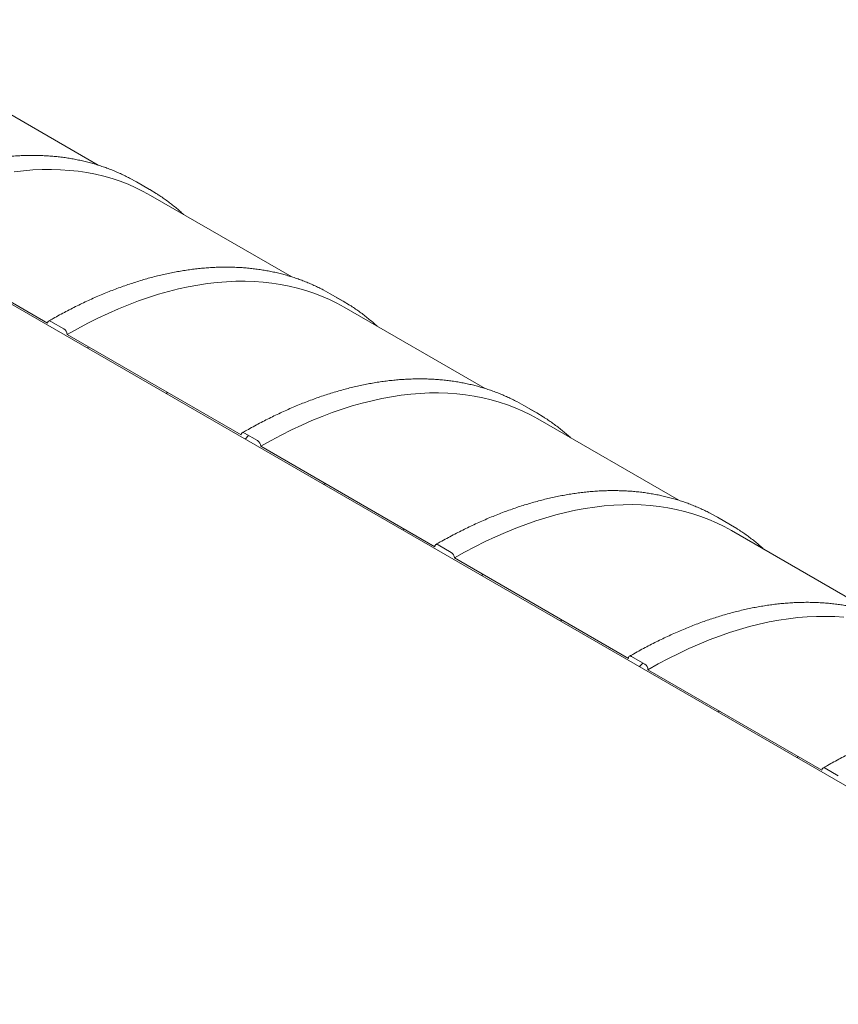
# Model space of a CAD drawing. Units: millimetres. Extents: x 8 to 412, y 5 to 290.
# Drawn here: x 300 to 330, y 221 to 256 of the extents above; entities that cross this region are included whole.
import ezdxf

# ---------------------------------------------------------------- set-up
doc = ezdxf.new("R2010")
doc.units = ezdxf.units.MM

msp = doc.modelspace()

# ---------------------------------------------------------------- hatches: boundary and pattern name
at = {"linetype": 'Continuous', "lineweight": 0}
h = msp.add_hatch(dxfattribs=at)
h.set_pattern_fill('ANSI31', style=0)
edge = h.paths.add_edge_path(flags=0)
edge.add_arc((357.444037, 213.032922), 0.166667, 90, 150.0026883)
edge.add_line((357.326186, 213.100956), (351.044721, 216.727169))
edge.add_arc((350.92687, 216.795203), 0.166667, 330.0026883, 450)
edge.add_line((350.92687, 216.931293), (350.455465, 217.203429))
edge.add_arc((350.455465, 217.067339), 0.166667, 90, 150.0026883)
edge.add_line((350.337614, 217.135373), (344.056149, 220.761586))
edge.add_arc((343.938298, 220.82962), 0.166667, 330.0026883, 450)
edge.add_line((343.938298, 220.96571), (343.466893, 221.237846))
edge.add_arc((343.466893, 221.101756), 0.166667, 90, 150.0026883)
edge.add_line((343.349042, 221.16979), (337.067577, 224.796003))
edge.add_arc((336.949726, 224.864037), 0.166667, 330.0026883, 450)
edge.add_line((336.949726, 225.000127), (336.478321, 225.272263))
edge.add_arc((336.478321, 225.136173), 0.166667, 90, 150.0026883)
edge.add_line((336.36047, 225.204207), (330.079005, 228.830419))
edge.add_arc((329.961154, 228.898453), 0.166667, 330.0026883, 450)
edge.add_line((329.961154, 229.034544), (329.489749, 229.30668))
edge.add_arc((329.489749, 229.170589), 0.166667, 90, 150.0026883)
edge.add_line((329.371898, 229.238624), (323.090433, 232.864836))
edge.add_arc((322.972582, 232.93287), 0.166667, 330.0026883, 450)
edge.add_line((322.972582, 233.06896), (322.501177, 233.341096))
edge.add_arc((322.501177, 233.205006), 0.166667, 90, 150.0026883)
edge.add_line((322.383326, 233.27304), (316.101861, 236.899253))
edge.add_arc((315.98401, 236.967287), 0.166667, 330.0026883, 450)
edge.add_line((315.98401, 237.103377), (315.512605, 237.375513))
edge.add_arc((315.512605, 237.239423), 0.166667, 90, 150.0026883)
edge.add_line((315.394754, 237.307457), (309.113289, 240.93367))
edge.add_arc((308.995438, 241.001704), 0.166667, 330.0026883, 450)
edge.add_line((308.995438, 241.137794), (308.524033, 241.40993))
edge.add_arc((308.524033, 241.27384), 0.166667, 90, 150.0026883)
edge.add_line((308.406182, 241.341874), (302.124717, 244.968086))
edge.add_arc((302.006865, 245.03612), 0.166667, 330.0026883, 450)
edge.add_line((302.006865, 245.172211), (301.535461, 245.444347))
edge.add_arc((301.535461, 245.308257), 0.166667, 90, 150.0026883)
edge.add_line((301.41761, 245.376291), (295.136145, 249.002503))
edge.add_arc((295.018293, 249.070537), 0.166667, 330.0026883, 450)
edge.add_line((295.018293, 249.206627), (294.546889, 249.478763))
edge.add_arc((294.546889, 249.342673), 0.166667, 90, 150.0026883)
edge.add_line((294.429038, 249.410707), (288.147573, 253.03692))
edge.add_arc((288.029721, 253.104954), 0.166667, 330.0026883, 450)
edge.add_line((288.029721, 253.241044), (287.558317, 253.51318))
edge.add_arc((287.558317, 253.37709), 0.166667, 90, 150.0026883)
edge.add_arc((287.440466, 248.409789), 6.166667, 90, 112.39067)
edge.add_arc((282.59732, 250.253047), 7.333333, 54.9019705, 56.0281401, ccw=False)
edge.add_arc((287.440466, 248.409789), 6.083333, 90, 112.1362487, ccw=False)
edge.add_line((287.440466, 253.377079), (368.275092, 206.712243))
edge.add_line((368.275092, 206.712243), (368.275092, 207.419911))
edge.add_arc((368.180811, 207.474339), 0.133333, 330.0026883, 450)
edge.add_line((368.180811, 207.583211), (368.157241, 207.596818))
edge.add_line((368.157241, 207.596818), (368.157241, 208.005088))
edge.add_line((368.157241, 208.005088), (368.180811, 207.991481))
edge.add_arc((368.180811, 208.100353), 0.133333, 270, 330.0026883)
edge.add_line((368.275092, 208.045926), (368.275092, 208.141189))
edge.add_line((368.275092, 208.141189), (368.216166, 208.175206))
edge.add_line((368.216166, 208.175206), (368.216166, 208.079943))
edge.add_arc((368.180811, 208.100353), 0.05, 270, 330.0026883, ccw=False)
edge.add_line((368.180811, 208.059526), (368.13367, 208.08674))
edge.add_arc((368.13367, 208.045913), 0.05, 90, 150.0026883)
edge.add_line((368.098315, 208.066323), (368.098315, 207.603617))
edge.add_arc((368.13367, 207.583206), 0.05, 150.0026883, 270)
edge.add_line((368.13367, 207.542379), (368.180811, 207.515166))
edge.add_arc((368.180811, 207.474339), 0.05, -29.9973117, 90, ccw=False)
edge.add_line((368.216166, 207.453928), (368.216166, 206.814305))
edge.add_line((368.216166, 206.814305), (365.021865, 208.658336))
edge.add_arc((364.904014, 208.72637), 0.166667, 330.0026883, 450)
edge.add_line((364.904014, 208.86246), (364.432609, 209.134596))
edge.add_arc((364.432609, 208.998506), 0.166667, 90, 150.0026883)
edge.add_line((364.314758, 209.06654), (358.033293, 212.692752))
edge.add_arc((357.915442, 212.760786), 0.166667, 330.0026883, 450)
edge.add_line((357.915442, 212.896877), (357.444037, 213.169013))
h = msp.add_hatch(dxfattribs=at)
h.set_pattern_fill('ANSI31', style=0)
edge = h.paths.add_edge_path(flags=0)
edge.add_arc((322.501177, 200.543374), 0.166667, 150.0026883, 270)
edge.add_line((322.501177, 200.407284), (322.972582, 200.135148))
edge.add_arc((322.972582, 200.271238), 0.166667, 270, 330.0026883)
edge.add_line((323.090433, 200.203204), (329.371898, 196.576991))
edge.add_arc((329.489749, 196.508957), 0.166667, 150.0026883, 270)
edge.add_line((329.489749, 196.372867), (329.961154, 196.100731))
edge.add_arc((329.961154, 196.236821), 0.166667, 270, 330.0026883)
edge.add_line((330.079005, 196.168787), (336.36047, 192.542574))
edge.add_arc((336.478321, 192.47454), 0.166667, 150.0026883, 270)
edge.add_line((336.478321, 192.33845), (336.949726, 192.066314))
edge.add_arc((336.949726, 192.202404), 0.166667, 270, 330.0026883)
edge.add_line((337.067577, 192.13437), (343.349042, 188.508158))
edge.add_arc((343.466893, 188.440124), 0.166667, 150.0026883, 270)
edge.add_line((343.466893, 188.304033), (343.938298, 188.031897))
edge.add_arc((343.938298, 188.167987), 0.166667, 270, 330.0026883)
edge.add_line((344.056149, 188.099953), (350.337614, 184.473741))
edge.add_arc((350.455465, 184.405707), 0.166667, 150.0026883, 270)
edge.add_line((350.455465, 184.269617), (350.92687, 183.997481))
edge.add_arc((350.92687, 184.133571), 0.166667, 270, 330.0026883)
edge.add_line((351.044721, 184.065537), (357.326186, 180.439324))
edge.add_arc((357.444037, 180.37129), 0.166667, 150.0026883, 270)
edge.add_line((357.444037, 180.2352), (357.915442, 179.963064))
edge.add_arc((357.915442, 180.099154), 0.166667, 270, 330.0026883)
edge.add_line((358.033293, 180.03112), (364.314758, 176.404907))
edge.add_arc((364.432609, 176.336873), 0.166667, 150.0026883, 270)
edge.add_line((364.432609, 176.200783), (364.904014, 175.928647))
edge.add_arc((364.904014, 176.064737), 0.166667, 270, 330.0026883)
edge.add_line((365.021865, 175.996703), (371.30333, 172.370491))
edge.add_arc((371.421181, 172.302457), 0.166667, 150.0026883, 270)
edge.add_line((371.421181, 172.166366), (371.892586, 171.89423))
edge.add_arc((371.892586, 172.03032), 0.166667, 270, 330.0026883)
edge.add_line((372.010437, 171.962286), (378.291902, 168.336074))
edge.add_arc((378.409753, 168.26804), 0.166667, 150.0026883, 270)
edge.add_line((378.409753, 168.13195), (378.881158, 167.859814))
edge.add_arc((378.881158, 167.995904), 0.166667, 270, 330.0026883)
edge.add_line((378.999009, 167.92787), (379.106146, 167.866021))
edge.add_arc((379.106146, 172.901356), 6.166667, 270, 307.3679104)
edge.add_arc((363.678898, 193.102798), 32, 307.3679104, 354.1426543)
edge.add_line((384.607015, 190.955833), (384.543291, 190.99262))
edge.add_arc((363.678898, 193.102798), 31.916667, 307.3679104, 354.2248705, ccw=False)
edge.add_arc((379.106146, 172.901356), 6.083333, 270, 307.3679104, ccw=False)
edge.add_line((379.106146, 167.934066), (374.933681, 170.342779))
edge.add_line((374.933681, 170.342779), (374.933681, 172.996536))
edge.add_line((374.933681, 172.996536), (371.044593, 175.241659))
edge.add_line((371.044593, 175.241659), (371.044593, 172.587901))
edge.add_line((371.044593, 172.587901), (287.440466, 220.851537))
edge.add_arc((287.440466, 225.818827), 6.083333, 188.8045551, 270, ccw=False)
edge.add_arc((302.867714, 228.208347), 31.916667, 132.0607766, 188.8045551, ccw=False)
edge.add_line((282.362888, 250.932742), (282.29805, 250.970172))
edge.add_arc((302.867714, 228.208347), 32, 132.1038483, 188.8045551)
edge.add_arc((287.440466, 225.818827), 6.166667, 188.8045551, 270)
edge.add_arc((287.558317, 220.715458), 0.166667, 150.0026883, 270)
edge.add_line((287.558317, 220.579367), (288.029721, 220.307231))
edge.add_arc((288.029721, 220.443322), 0.166667, 270, 330.0026883)
edge.add_line((288.147573, 220.375287), (294.429038, 216.749075))
edge.add_arc((294.546889, 216.681041), 0.166667, 150.0026883, 270)
edge.add_line((294.546889, 216.544951), (295.018293, 216.272815))
edge.add_arc((295.018293, 216.408905), 0.166667, 270, 330.0026883)
edge.add_line((295.136145, 216.340871), (301.41761, 212.714658))
edge.add_arc((301.535461, 212.646624), 0.166667, 150.0026883, 270)
edge.add_line((301.535461, 212.510534), (302.006865, 212.238398))
edge.add_arc((302.006865, 212.374488), 0.166667, 270, 330.0026883)
edge.add_line((302.124717, 212.306454), (308.406182, 208.680241))
edge.add_arc((308.524033, 208.612207), 0.166667, 150.0026883, 270)
edge.add_line((308.524033, 208.476117), (308.995438, 208.203981))
edge.add_arc((308.995438, 208.340071), 0.166667, 270, 330.0026883)
edge.add_line((309.113289, 208.272037), (315.394754, 204.645825))
edge.add_arc((315.512605, 204.577791), 0.166667, 150.0026883, 270)
edge.add_line((315.512605, 204.4417), (315.98401, 204.169564))
edge.add_arc((315.98401, 204.305654), 0.166667, 270, 330.0026883)
edge.add_line((316.101861, 204.23762), (322.383326, 200.611408))
h.paths.add_polyline_path([(374.756904, 172.962497), (374.756904, 170.44483), (371.22137, 172.48585), (371.22137, 175.003518)], flags=0)

# ---------------------------------------------------------------- linework, layer by layer
at = {"color": 7, "linetype": 'Continuous', "lineweight": 15}
for p, q in [((303.241817, 251.085767), (298.14676, 254.027081)), ((287.440466, 253.377079), (368.275092, 206.712243)), ((304.629403, 250.477176), (304.378252, 250.615113)), ((305.100807, 250.20504), (304.629403, 250.477176)), ((310.230389, 247.051351), (305.135332, 249.992664)), ((301.41761, 245.376291), (295.136145, 249.002503)), ((311.617975, 246.442759), (311.366824, 246.580697)), ((312.089379, 246.170623), (311.617975, 246.442759)), ((317.218961, 243.016934), (312.123904, 245.958247)), ((302.006865, 245.172211), (301.535461, 245.444347)), ((308.406182, 241.341874), (302.124717, 244.968086)), ((318.606547, 242.408342), (318.355396, 242.54628)), ((319.077951, 242.136206), (318.606547, 242.408342)), ((324.207533, 238.982517), (319.112476, 241.923831)), ((308.995438, 241.137794), (308.524033, 241.40993)), ((315.394754, 237.307457), (309.113289, 240.93367)), ((325.595119, 238.373925), (325.343968, 238.511863)), ((326.066523, 238.101789), (325.595119, 238.373925)), ((331.196105, 234.9481), (326.101048, 237.889414)), ((315.98401, 237.103377), (315.512605, 237.375513)), ((322.383326, 233.27304), (316.101861, 236.899253)), ((322.972582, 233.06896), (322.501177, 233.341096)), ((329.371898, 229.238624), (323.090433, 232.864836)), ((329.961154, 229.034544), (329.489749, 229.30668))]:
    msp.add_line(p, q, dxfattribs=at)
at = {"color": 7, "linetype": 'Continuous', "lineweight": 15, "flags": 128}
for points in [[(300.204233, 250.843562), (300.548106, 250.883652), (300.888269, 250.911261), (301.224491, 250.926369), (301.55654, 250.928966), (301.884188, 250.919051), (302.207212, 250.896629), (302.52539, 250.861717), (302.838504, 250.814339), (303.146338, 250.754527), (303.448683, 250.682321), (303.745331, 250.597772), (304.036079, 250.500938), (304.320727, 250.391884), (304.59908, 250.270685), (304.870948, 250.137425), (305.135332, 249.992664)], [(305.33127, 250.065771), (305.101627, 250.204567), (304.849657, 250.342977)], [(302.124717, 244.968086), (302.494915, 245.176201), (302.864859, 245.372981), (303.234296, 245.55829), (303.602972, 245.732003), (303.970636, 245.894), (304.337034, 246.044171), (304.701916, 246.182411), (305.065032, 246.308627), (305.426133, 246.422732), (305.784971, 246.524647), (306.1413, 246.614303), (306.494877, 246.691639), (306.845458, 246.756601), (307.192805, 246.809146), (307.536678, 246.849236), (307.876841, 246.876844), (308.213063, 246.891952), (308.545112, 246.894549), (308.872761, 246.884634), (309.195784, 246.862213), (309.513962, 246.827301), (309.827076, 246.779922), (310.13491, 246.72011), (310.437255, 246.647905), (310.733903, 246.563356), (311.024651, 246.466521), (311.309299, 246.357467), (311.587652, 246.236268), (311.85952, 246.103008), (312.123904, 245.958247)], [(312.319842, 246.031354), (312.090199, 246.17015), (311.838229, 246.308561)], [(301.535461, 245.444347), (301.512469, 245.455004), (301.490361, 245.460023), (301.469986, 245.459209), (301.452128, 245.452594), (301.437471, 245.440432), (301.426581, 245.423191), (301.419874, 245.401533), (301.41761, 245.376291)], [(309.113289, 240.93367), (309.483487, 241.141784), (309.853431, 241.338564), (310.222868, 241.523874), (310.591544, 241.697587), (310.959208, 241.859584), (311.325606, 242.009754), (311.690488, 242.147994), (312.053604, 242.27421), (312.414705, 242.388315), (312.773543, 242.49023), (313.129872, 242.579887), (313.483449, 242.657222), (313.834031, 242.722185), (314.181377, 242.774729), (314.52525, 242.814819), (314.865413, 242.842427), (315.201635, 242.857535), (315.533684, 242.860133), (315.861333, 242.850217), (316.184356, 242.827796), (316.502534, 242.792884), (316.815648, 242.745506), (317.123482, 242.685693), (317.425827, 242.613488), (317.722475, 242.528939), (318.013223, 242.432104), (318.297871, 242.32305), (318.576224, 242.201852), (318.848092, 242.068592), (319.112476, 241.923831)], [(319.308414, 241.996938), (319.078771, 242.135733), (318.826801, 242.274144)], [(308.524033, 241.40993), (308.501041, 241.420588), (308.478933, 241.425606), (308.458558, 241.424792), (308.4407, 241.418177), (308.426043, 241.406016), (308.415153, 241.388774), (308.408446, 241.367116), (308.406182, 241.341874)], [(316.101861, 236.899253), (316.472059, 237.107368), (316.842003, 237.304147), (317.21144, 237.489457), (317.580116, 237.66317), (317.94778, 237.825167), (318.314178, 237.975337), (318.67906, 238.113578), (319.042176, 238.239793), (319.403277, 238.353898), (319.762115, 238.455814), (320.118444, 238.54547), (320.472021, 238.622806), (320.822603, 238.687768), (321.169949, 238.740312), (321.513822, 238.780402), (321.853985, 238.808011), (322.190207, 238.823119), (322.522256, 238.825716), (322.849905, 238.8158), (323.172928, 238.793379), (323.491106, 238.758467), (323.80422, 238.711089), (324.112054, 238.651277), (324.414399, 238.579071), (324.711047, 238.494522), (325.001795, 238.397687), (325.286443, 238.288633), (325.564796, 238.167435), (325.836664, 238.034175), (326.101048, 237.889414)], [(326.296986, 237.962521), (326.067343, 238.101316), (325.815373, 238.239727)], [(315.512605, 237.375513), (315.489613, 237.386171), (315.467505, 237.391189), (315.44713, 237.390375), (315.429272, 237.383761), (315.414615, 237.371599), (315.403725, 237.354358), (315.397018, 237.3327), (315.394754, 237.307457)], [(323.090433, 232.864836), (323.460631, 233.072951), (323.830575, 233.26973), (324.200012, 233.45504), (324.568688, 233.628753), (324.936352, 233.79075), (325.30275, 233.94092), (325.667632, 234.079161), (326.030748, 234.205377), (326.391849, 234.319481), (326.750687, 234.421397), (327.107016, 234.511053), (327.460593, 234.588389), (327.811175, 234.653351), (328.158521, 234.705895), (328.502394, 234.745985), (328.842557, 234.773594), (329.178779, 234.788702), (329.510828, 234.791299), (329.838477, 234.781384), (330.1615, 234.758962)], [(322.501177, 233.341096), (322.478185, 233.351754), (322.456077, 233.356773), (322.435702, 233.355959), (322.417844, 233.349344), (322.403187, 233.337182), (322.392297, 233.319941), (322.38559, 233.298283), (322.383326, 233.27304)], [(329.489749, 229.30668), (329.466757, 229.317337), (329.444649, 229.322356), (329.424274, 229.321542), (329.406416, 229.314927), (329.391759, 229.302765), (329.380869, 229.285524), (329.374162, 229.263866), (329.371898, 229.238624)]]:
    msp.add_lwpolyline(points, dxfattribs=at)
at = {"color": 7, "linetype": 'Continuous', "lineweight": 15}
for centre in [(301.868847, 244.956443), (308.857419, 240.922026), (315.845991, 236.887609), (322.834563, 232.853193)]:
    msp.add_arc(centre, 0.256134, 2.6054785, 57.3945217, dxfattribs=at)
for points, knots in [([(304.373784, 250.616829), (304.349451, 250.629696), (304.269198, 250.672132), (304.130324, 250.739262), (303.9573, 250.818342), (303.781669, 250.892502), (303.603665, 250.962067), (303.42328, 251.026927), (303.240573, 251.087089), (303.055585, 251.142529), (302.868363, 251.193234), (302.678955, 251.239189), (302.487407, 251.280381), (302.293769, 251.316795), (302.09809, 251.348422), (301.900421, 251.37525), (301.700812, 251.39727), (301.499317, 251.414475), (301.295988, 251.426857), (301.090878, 251.434411), (300.884044, 251.437134), (300.67554, 251.435023), (300.465422, 251.428077), (300.253747, 251.416296), (300.040572, 251.399683), (299.825955, 251.378241), (299.609953, 251.351975), (299.392627, 251.320892), (299.174033, 251.284999), (298.954233, 251.244306), (298.733285, 251.198824), (298.511249, 251.148566), (298.288184, 251.093544), (298.064152, 251.033775), (297.839212, 250.969275), (297.613424, 250.900062), (297.386849, 250.826155), (297.159547, 250.747575), (296.931578, 250.664343), (296.703004, 250.576483), (296.473884, 250.484019), (296.24428, 250.386976), (296.014251, 250.285382), (295.783858, 250.179264), (295.553161, 250.068652), (295.322222, 249.953572), (295.091099, 249.834077), (294.859855, 249.710112), (294.650652, 249.594281), (294.518557, 249.518545), (294.463562, 249.487015)], [0, 0, 0, 0, 0.009177443, 0.030268116, 0.051360305, 0.072454878, 0.093552664, 0.114654451, 0.135760967, 0.15687288, 0.177990784, 0.199115199, 0.220246562, 0.241385231, 0.262531481, 0.283685504, 0.304847416, 0.326017256, 0.347194995, 0.36838054, 0.389573737, 0.410774385, 0.431982236, 0.453197004, 0.474418375, 0.495646008, 0.516879546, 0.538118618, 0.559362848, 0.580611857, 0.601865266, 0.623122704, 0.644383807, 0.665648222, 0.68691561, 0.708185646, 0.729458021, 0.750732444, 0.772008638, 0.793286348, 0.814565332, 0.835845368, 0.857126251, 0.878407791, 0.899689816, 0.920972167, 0.942254702, 0.963537272, 0.984819744, 1, 1, 1, 1]), ([(306.32112, 249.308124), (306.277055, 249.34805), (306.185416, 249.431082), (306.042551, 249.55184), (305.893451, 249.671603), (305.741486, 249.786886), (305.586629, 249.897528), (305.451127, 249.989705), (305.366161, 250.043161), (305.334749, 250.062923)], [0, 0, 0, 0, 0.142279531, 0.295890942, 0.449461612, 0.602996321, 0.756500325, 0.909979292, 1, 1, 1, 1]), ([(311.362356, 246.582412), (311.338023, 246.595279), (311.25777, 246.637716), (311.118896, 246.704845), (310.945872, 246.783925), (310.770241, 246.858085), (310.592237, 246.92765), (310.411852, 246.99251), (310.229145, 247.052672), (310.044157, 247.108112), (309.856935, 247.158818), (309.667527, 247.204773), (309.475979, 247.245964), (309.282341, 247.282378), (309.086662, 247.314005), (308.888993, 247.340833), (308.689384, 247.362853), (308.487889, 247.380058), (308.28456, 247.39244), (308.07945, 247.399994), (307.872616, 247.402717), (307.664112, 247.400606), (307.453994, 247.39366), (307.242319, 247.381879), (307.029144, 247.365266), (306.814527, 247.343824), (306.598525, 247.317558), (306.381199, 247.286475), (306.162606, 247.250582), (305.942805, 247.209889), (305.721857, 247.164407), (305.499821, 247.114149), (305.276756, 247.059127), (305.052724, 246.999358), (304.827784, 246.934858), (304.601996, 246.865645), (304.375421, 246.791738), (304.148119, 246.713158), (303.92015, 246.629926), (303.691576, 246.542066), (303.462456, 246.449602), (303.232852, 246.352559), (303.002823, 246.250965), (302.77243, 246.144847), (302.541733, 246.034236), (302.310794, 245.919155), (302.079671, 245.79966), (301.848427, 245.675695), (301.639224, 245.559864), (301.507129, 245.484128), (301.452134, 245.452598)], [0, 0, 0, 0, 0.009177443, 0.030268116, 0.051360305, 0.072454878, 0.093552664, 0.114654451, 0.135760967, 0.15687288, 0.177990784, 0.199115199, 0.220246562, 0.241385231, 0.262531481, 0.283685504, 0.304847416, 0.326017256, 0.347194995, 0.36838054, 0.389573737, 0.410774385, 0.431982236, 0.453197004, 0.474418375, 0.495646008, 0.516879546, 0.538118618, 0.559362848, 0.580611857, 0.601865266, 0.623122704, 0.644383807, 0.665648222, 0.68691561, 0.708185646, 0.729458021, 0.750732444, 0.772008638, 0.793286348, 0.814565332, 0.835845368, 0.857126251, 0.878407791, 0.899689816, 0.920972167, 0.942254702, 0.963537272, 0.984819744, 1, 1, 1, 1]), ([(313.309692, 245.273707), (313.265627, 245.313633), (313.173988, 245.396665), (313.031123, 245.517423), (312.882023, 245.637186), (312.730058, 245.752469), (312.575201, 245.863111), (312.439699, 245.955288), (312.354733, 246.008744), (312.323321, 246.028507)], [0, 0, 0, 0, 0.142279531, 0.295890942, 0.449461612, 0.602996321, 0.756500325, 0.909979292, 1, 1, 1, 1]), ([(318.350928, 242.547996), (318.326595, 242.560863), (318.246342, 242.603299), (318.107468, 242.670429), (317.934444, 242.749508), (317.758813, 242.823669), (317.580809, 242.893234), (317.400424, 242.958093), (317.217717, 243.018255), (317.032729, 243.073695), (316.845507, 243.124401), (316.656099, 243.170356), (316.464551, 243.211547), (316.270913, 243.247962), (316.075234, 243.279588), (315.877565, 243.306416), (315.677956, 243.328437), (315.476461, 243.345641), (315.273132, 243.358023), (315.068023, 243.365578), (314.861188, 243.3683), (314.652684, 243.366189), (314.442566, 243.359243), (314.230891, 243.347463), (314.017716, 243.33085), (313.803099, 243.309408), (313.587097, 243.283142), (313.369771, 243.252058), (313.151178, 243.216165), (312.931377, 243.175472), (312.710429, 243.129991), (312.488393, 243.079732), (312.265328, 243.024711), (312.041296, 242.964942), (311.816356, 242.900442), (311.590568, 242.831228), (311.363993, 242.757321), (311.136691, 242.678741), (310.908722, 242.595509), (310.680148, 242.507649), (310.451028, 242.415185), (310.221424, 242.318143), (309.991395, 242.216548), (309.761002, 242.11043), (309.530305, 241.999819), (309.299366, 241.884738), (309.068243, 241.765243), (308.836999, 241.641278), (308.627796, 241.525447), (308.495701, 241.449712), (308.440706, 241.418181)], [0, 0, 0, 0, 0.009177443, 0.030268116, 0.051360305, 0.072454878, 0.093552664, 0.114654451, 0.135760967, 0.15687288, 0.177990784, 0.199115199, 0.220246562, 0.241385231, 0.262531481, 0.283685504, 0.304847416, 0.326017256, 0.347194995, 0.36838054, 0.389573737, 0.410774385, 0.431982236, 0.453197004, 0.474418375, 0.495646008, 0.516879546, 0.538118618, 0.559362848, 0.580611857, 0.601865266, 0.623122704, 0.644383807, 0.665648222, 0.68691561, 0.708185646, 0.729458021, 0.750732444, 0.772008638, 0.793286348, 0.814565332, 0.835845368, 0.857126251, 0.878407791, 0.899689816, 0.920972167, 0.942254702, 0.963537272, 0.984819744, 1, 1, 1, 1]), ([(320.298264, 241.23929), (320.254199, 241.279216), (320.16256, 241.362248), (320.019695, 241.483007), (319.870595, 241.60277), (319.71863, 241.718052), (319.563773, 241.828694), (319.428271, 241.920871), (319.343305, 241.974327), (319.311893, 241.99409)], [0, 0, 0, 0, 0.142279531, 0.295890942, 0.449461612, 0.602996321, 0.756500325, 0.909979292, 1, 1, 1, 1]), ([(325.3395, 238.513579), (325.315167, 238.526446), (325.234914, 238.568882), (325.09604, 238.636012), (324.923016, 238.715091), (324.747385, 238.789252), (324.569381, 238.858817), (324.388996, 238.923677), (324.206289, 238.983838), (324.021301, 239.039279), (323.834079, 239.089984), (323.644671, 239.135939), (323.453123, 239.17713), (323.259485, 239.213545), (323.063806, 239.245172), (322.866137, 239.272), (322.666528, 239.29402), (322.465033, 239.311224), (322.261704, 239.323606), (322.056595, 239.331161), (321.84976, 239.333884), (321.641256, 239.331773), (321.431138, 239.324826), (321.219463, 239.313046), (321.006288, 239.296433), (320.791671, 239.274991), (320.575669, 239.248725), (320.358343, 239.217641), (320.13975, 239.181749), (319.919949, 239.141056), (319.699001, 239.095574), (319.476965, 239.045315), (319.2539, 238.990294), (319.029868, 238.930525), (318.804928, 238.866025), (318.57914, 238.796812), (318.352565, 238.722905), (318.125263, 238.644324), (317.897294, 238.561093), (317.66872, 238.473232), (317.4396, 238.380768), (317.209996, 238.283726), (316.979967, 238.182132), (316.749574, 238.076014), (316.518877, 237.965402), (316.287938, 237.850321), (316.056815, 237.730827), (315.825571, 237.606862), (315.616368, 237.49103), (315.484273, 237.415295), (315.429278, 237.383764)], [0, 0, 0, 0, 0.009177443, 0.030268116, 0.051360305, 0.072454878, 0.093552664, 0.114654451, 0.135760967, 0.15687288, 0.177990784, 0.199115199, 0.220246562, 0.241385231, 0.262531481, 0.283685504, 0.304847416, 0.326017256, 0.347194995, 0.36838054, 0.389573737, 0.410774385, 0.431982236, 0.453197004, 0.474418375, 0.495646008, 0.516879546, 0.538118618, 0.559362848, 0.580611857, 0.601865266, 0.623122704, 0.644383807, 0.665648222, 0.68691561, 0.708185646, 0.729458021, 0.750732444, 0.772008638, 0.793286348, 0.814565332, 0.835845368, 0.857126251, 0.878407791, 0.899689816, 0.920972167, 0.942254702, 0.963537272, 0.984819744, 1, 1, 1, 1]), ([(327.286836, 237.204873), (327.242771, 237.244799), (327.151132, 237.327831), (327.008268, 237.44859), (326.859167, 237.568353), (326.707202, 237.683636), (326.552345, 237.794278), (326.416843, 237.886454), (326.331877, 237.939911), (326.300465, 237.959673)], [0, 0, 0, 0, 0.142279531, 0.295890942, 0.449461612, 0.602996321, 0.756500325, 0.909979292, 1, 1, 1, 1]), ([(332.328072, 234.479162), (332.303739, 234.492029), (332.223486, 234.534465), (332.084612, 234.601595), (331.911588, 234.680675), (331.735957, 234.754835), (331.557953, 234.8244), (331.377568, 234.88926), (331.194861, 234.949422), (331.009873, 235.004862), (330.822652, 235.055567), (330.633243, 235.101522), (330.441695, 235.142714), (330.248057, 235.179128), (330.052378, 235.210755), (329.854709, 235.237583), (329.6551, 235.259603), (329.453605, 235.276807), (329.250276, 235.28919), (329.045167, 235.296744), (328.838332, 235.299467), (328.629828, 235.297356), (328.41971, 235.29041), (328.208035, 235.278629), (327.99486, 235.262016), (327.780243, 235.240574), (327.564241, 235.214308), (327.346915, 235.183225), (327.128322, 235.147332), (326.908521, 235.106639), (326.687573, 235.061157), (326.465537, 235.010899), (326.242472, 234.955877), (326.01844, 234.896108), (325.7935, 234.831608), (325.567712, 234.762395), (325.341137, 234.688488), (325.113835, 234.609908), (324.885866, 234.526676), (324.657292, 234.438816), (324.428173, 234.346352), (324.198568, 234.249309), (323.968539, 234.147715), (323.738146, 234.041597), (323.507449, 233.930985), (323.27651, 233.815905), (323.045387, 233.69641), (322.814143, 233.572445), (322.60494, 233.456614), (322.472845, 233.380878), (322.41785, 233.349348)], [0, 0, 0, 0, 0.009177443, 0.030268116, 0.051360305, 0.072454878, 0.093552664, 0.114654451, 0.135760967, 0.15687288, 0.177990784, 0.199115199, 0.220246562, 0.241385231, 0.262531481, 0.283685504, 0.304847416, 0.326017256, 0.347194995, 0.36838054, 0.389573737, 0.410774385, 0.431982236, 0.453197004, 0.474418375, 0.495646008, 0.516879546, 0.538118618, 0.559362848, 0.580611857, 0.601865266, 0.623122704, 0.644383807, 0.665648222, 0.68691561, 0.708185646, 0.729458021, 0.750732444, 0.772008638, 0.793286348, 0.814565332, 0.835845368, 0.857126251, 0.878407791, 0.899689816, 0.920972167, 0.942254702, 0.963537272, 0.984819744, 1, 1, 1, 1]), ([(339.316644, 230.444745), (339.292311, 230.457612), (339.212058, 230.500049), (339.073184, 230.567178), (338.90016, 230.646258), (338.724529, 230.720418), (338.546525, 230.789983), (338.36614, 230.854843), (338.183433, 230.915005), (337.998445, 230.970445), (337.811224, 231.02115), (337.621815, 231.067106), (337.430267, 231.108297), (337.236629, 231.144711), (337.04095, 231.176338), (336.843281, 231.203166), (336.643672, 231.225186), (336.442177, 231.242391), (336.238848, 231.254773), (336.033739, 231.262327), (335.826904, 231.26505), (335.6184, 231.262939), (335.408282, 231.255993), (335.196607, 231.244212), (334.983432, 231.227599), (334.768815, 231.206157), (334.552813, 231.179891), (334.335487, 231.148808), (334.116894, 231.112915), (333.897093, 231.072222), (333.676145, 231.02674), (333.454109, 230.976482), (333.231044, 230.92146), (333.007012, 230.861691), (332.782072, 230.797191), (332.556284, 230.727978), (332.329709, 230.654071), (332.102407, 230.575491), (331.874438, 230.492259), (331.645864, 230.404399), (331.416745, 230.311935), (331.18714, 230.214892), (330.957111, 230.113298), (330.726718, 230.00718), (330.496021, 229.896569), (330.265082, 229.781488), (330.033959, 229.661993), (329.802715, 229.538028), (329.593512, 229.422197), (329.461417, 229.346461), (329.406422, 229.314931)], [0, 0, 0, 0, 0.009177443, 0.030268116, 0.051360305, 0.072454878, 0.093552664, 0.114654451, 0.135760967, 0.15687288, 0.177990784, 0.199115199, 0.220246562, 0.241385231, 0.262531481, 0.283685504, 0.304847416, 0.326017256, 0.347194995, 0.36838054, 0.389573737, 0.410774385, 0.431982236, 0.453197004, 0.474418375, 0.495646008, 0.516879546, 0.538118618, 0.559362848, 0.580611857, 0.601865266, 0.623122704, 0.644383807, 0.665648222, 0.68691561, 0.708185646, 0.729458021, 0.750732444, 0.772008638, 0.793286348, 0.814565332, 0.835845368, 0.857126251, 0.878407791, 0.899689816, 0.920972167, 0.942254702, 0.963537272, 0.984819744, 1, 1, 1, 1])]:
    msp.add_open_spline(points, degree=3, knots=knots, dxfattribs=at)

doc.saveas('drawing.dxf')
